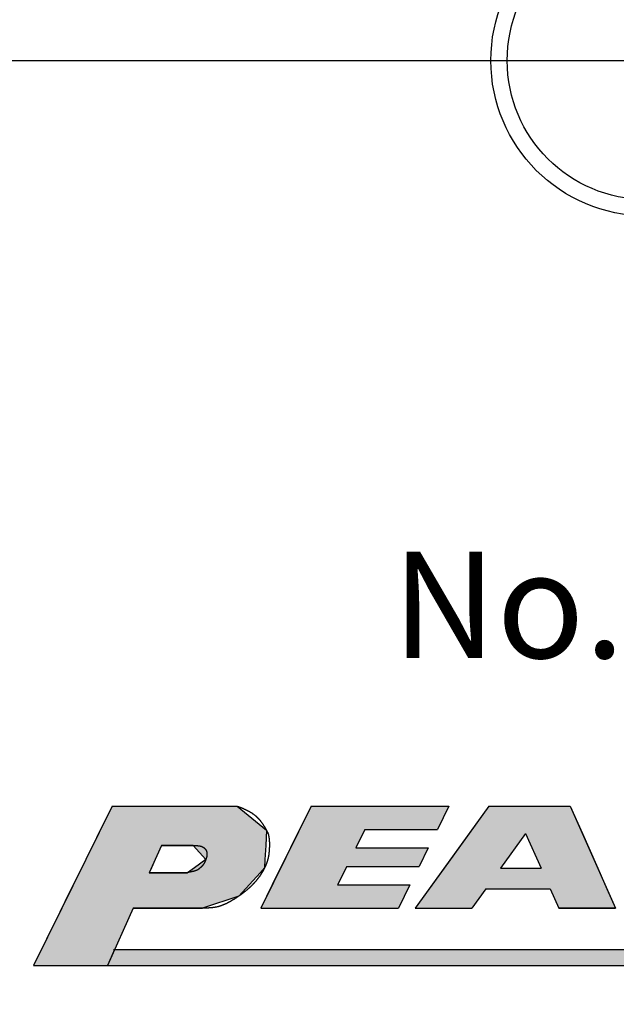
# Model space of a CAD drawing. Extents: x 236 to 507, y 172 to 367.
# Drawn here: x 325 to 332, y 273 to 285 of the extents above; entities that cross this region are included whole.
import ezdxf

# ---------------------------------------------------------------- set-up
doc = ezdxf.new("R2010")
doc.units = 0
doc.linetypes.add('CENTER2', pattern=[28.575, 19.05, -3.175, 3.175, -3.175])
for name, color, linetype in [('ROGO', 6, 'CONTINUOUS'), ('中心線', 4, 'CENTER2'), ('外形線', 7, 'CONTINUOUS'), ('文字', 6, 'CONTINUOUS'), ('針', 5, 'CONTINUOUS')]:
    doc.layers.add(name, color=color, linetype=linetype)
doc.styles.add('STYLE3', font='romans.shx', dxfattribs={"bigfont": 'bigfont.shx'})

# ---------------------------------------------------------------- blocks, each defined once
blk = doc.blocks.new('*U5')
at = {"layer": 'ROGO', "color": 4, "linetype": 'CONTINUOUS'}
for p, q in [((325.995, 275.05), (325.85, 274.757)), ((325.995, 275.05), (327.526, 275.05)), ((327.526, 275.05), (327.884, 274.757)), ((325.85, 274.757), (325.757, 274.568)), ((327.884, 274.757), (327.875, 274.568)), ((325.757, 274.568), (325.672, 274.396)), ((326.6, 274.568), (326.522, 274.396)), ((326.6, 274.568), (326.986, 274.568)), ((326.986, 274.568), (327.14, 274.396)), ((327.875, 274.568), (327.866, 274.396)), ((325.672, 274.396), (325.622, 274.296)), ((326.522, 274.396), (326.477, 274.296)), ((327.14, 274.396), (327.001, 274.296)), ((327.866, 274.396), (327.861, 274.296)), ((325.593, 274.236), (325.45, 273.949)), ((325.622, 274.296), (325.593, 274.236)), ((326.477, 274.296), (326.45, 274.236)), ((326.45, 274.236), (326.918, 274.236)), ((327.001, 274.296), (326.918, 274.236)), ((327.807, 274.236), (327.544, 273.949)), ((327.861, 274.296), (327.807, 274.236)), ((325.45, 273.949), (325.378, 273.803)), ((327.544, 273.949), (327.101, 273.803)), ((325.378, 273.803), (325.031, 273.102)), ((326.254, 273.803), (325.937, 273.102)), ((326.254, 273.803), (327.101, 273.803)), ((325.031, 273.102), (325.937, 273.102))]:
    blk.add_line(p, q, dxfattribs=at)
for points in [[(325.995, 275.05), (325.85, 274.757), (327.884, 274.757)], [(325.995, 275.05), (325.995, 275.05), (327.526, 275.05)], [(325.85, 274.757), (325.757, 274.568), (327.875, 274.568)], [(325.757, 274.568), (325.672, 274.396), (326.522, 274.396)], [(326.6, 274.568), (326.6, 274.568), (326.986, 274.568)], [(326.986, 274.568), (327.14, 274.396), (327.866, 274.396)], [(325.672, 274.396), (325.622, 274.296), (326.477, 274.296)], [(327.14, 274.396), (327.001, 274.296), (327.861, 274.296)], [(325.593, 274.236), (325.45, 273.949), (327.544, 273.949)], [(325.622, 274.296), (325.593, 274.236), (326.45, 274.236)], [(326.45, 274.236), (326.45, 274.236), (326.918, 274.236)], [(327.001, 274.296), (326.918, 274.236), (327.807, 274.236)], [(325.45, 273.949), (325.378, 273.803), (327.101, 273.803)], [(325.378, 273.803), (325.031, 273.102), (325.937, 273.102)], [(326.254, 273.803), (326.254, 273.803), (327.101, 273.803)], [(325.031, 273.102), (325.031, 273.102), (325.937, 273.102)]]:
    blk.add_solid(points, dxfattribs=at)
at = {"layer": 'ROGO', "color": 4, "linetype": 'CONTINUOUS', "extrusion": (0, 0, -1)}
for points in [[(-325.995, 275.05), (-327.526, 275.05), (-327.884, 274.757)], [(-325.85, 274.757), (-327.884, 274.757), (-327.875, 274.568)], [(-325.757, 274.568), (-326.6, 274.568), (-326.522, 274.396)], [(-326.986, 274.568), (-327.875, 274.568), (-327.866, 274.396)], [(-325.672, 274.396), (-326.522, 274.396), (-326.477, 274.296)], [(-327.14, 274.396), (-327.866, 274.396), (-327.861, 274.296)], [(-325.593, 274.236), (-327.807, 274.236), (-327.544, 273.949)], [(-325.622, 274.296), (-326.477, 274.296), (-326.45, 274.236)], [(-327.001, 274.296), (-327.861, 274.296), (-327.807, 274.236)], [(-325.45, 273.949), (-327.544, 273.949), (-327.101, 273.803)], [(-325.378, 273.803), (-326.254, 273.803), (-325.937, 273.102)]]:
    blk.add_solid(points, dxfattribs=at)
blk = doc.blocks.new('*U6')
at = {"layer": 'ROGO', "color": 4, "linetype": 'CONTINUOUS'}
for p, q in [((326.025, 273.297), (325.937, 273.102)), ((326.025, 273.297), (337.598, 273.297)), ((337.598, 273.297), (337.5, 273.102)), ((325.937, 273.102), (337.5, 273.102))]:
    blk.add_line(p, q, dxfattribs=at)
for points in [[(326.025, 273.297), (325.937, 273.102), (337.5, 273.102)], [(326.025, 273.297), (326.025, 273.297), (337.598, 273.297)], [(325.937, 273.102), (325.937, 273.102), (337.5, 273.102)]]:
    blk.add_solid(points, dxfattribs=at)
at = {"layer": 'ROGO', "color": 4, "linetype": 'CONTINUOUS', "extrusion": (0, 0, -1)}
blk.add_solid([(-326.025, 273.297), (-337.598, 273.297), (-337.5, 273.102)], dxfattribs=at)
blk = doc.blocks.new('*U8')
at = {"layer": 'ROGO', "color": 4, "linetype": 'CONTINUOUS'}
for p, q in [((330.605, 275.05), (330.365, 274.717)), ((330.605, 275.05), (331.603, 275.05)), ((331.603, 275.05), (331.751, 274.717)), ((330.365, 274.717), (330.058, 274.291)), ((331.751, 274.717), (331.94, 274.291)), ((330.058, 274.291), (329.877, 274.04)), ((330.748, 274.291), (331.245, 274.291)), ((331.94, 274.291), (332.051, 274.04)), ((329.877, 274.04), (329.706, 273.803)), ((330.568, 274.04), (330.397, 273.803)), ((330.568, 274.04), (331.356, 274.04)), ((331.356, 274.04), (331.461, 273.803)), ((332.051, 274.04), (332.156, 273.803)), ((329.706, 273.803), (330.397, 273.803)), ((331.461, 273.803), (332.156, 273.803))]:
    blk.add_line(p, q, dxfattribs=at)
for points in [[(330.605, 275.05), (330.365, 274.717), (331.751, 274.717)], [(330.605, 275.05), (330.605, 275.05), (331.603, 275.05)], [(330.365, 274.717), (330.058, 274.291), (330.748, 274.291)], [(331.055, 274.717), (331.245, 274.291), (331.94, 274.291)], [(330.058, 274.291), (329.877, 274.04), (332.051, 274.04)], [(330.748, 274.291), (330.748, 274.291), (331.245, 274.291)], [(329.877, 274.04), (329.706, 273.803), (330.397, 273.803)], [(330.568, 274.04), (330.568, 274.04), (331.356, 274.04)], [(331.356, 274.04), (331.461, 273.803), (332.156, 273.803)], [(329.706, 273.803), (329.706, 273.803), (330.397, 273.803)], [(331.461, 273.803), (331.461, 273.803), (332.156, 273.803)]]:
    blk.add_solid(points, dxfattribs=at)
at = {"layer": 'ROGO', "color": 4, "linetype": 'CONTINUOUS', "extrusion": (0, 0, -1)}
for points in [[(-330.605, 275.05), (-331.603, 275.05), (-331.751, 274.717)], [(-330.365, 274.717), (-331.055, 274.717), (-330.748, 274.291)], [(-331.055, 274.717), (-331.751, 274.717), (-331.94, 274.291)], [(-330.058, 274.291), (-331.94, 274.291), (-332.051, 274.04)], [(-329.877, 274.04), (-330.568, 274.04), (-330.397, 273.803)], [(-331.356, 274.04), (-332.051, 274.04), (-332.156, 273.803)]]:
    blk.add_solid(points, dxfattribs=at)
blk = doc.blocks.new('*U9')
at = {"layer": 'ROGO', "color": 4, "linetype": 'CONTINUOUS'}
for p, q in [((328.431, 275.05), (328.289, 274.764)), ((328.431, 275.05), (330.117, 275.05)), ((330.117, 275.05), (329.976, 274.764)), ((328.289, 274.764), (328.179, 274.541)), ((329.089, 274.764), (328.979, 274.541)), ((329.089, 274.764), (329.976, 274.764)), ((328.179, 274.541), (328.065, 274.312)), ((328.979, 274.541), (329.865, 274.541)), ((329.865, 274.541), (329.752, 274.312)), ((328.065, 274.312), (327.955, 274.089)), ((328.866, 274.312), (328.755, 274.089)), ((328.866, 274.312), (329.752, 274.312)), ((327.955, 274.089), (327.814, 273.803)), ((328.755, 274.089), (329.641, 274.089)), ((329.641, 274.089), (329.5, 273.803)), ((327.814, 273.803), (329.5, 273.803))]:
    blk.add_line(p, q, dxfattribs=at)
for points in [[(328.431, 275.05), (328.289, 274.764), (329.976, 274.764)], [(328.431, 275.05), (328.431, 275.05), (330.117, 275.05)], [(328.289, 274.764), (328.179, 274.541), (328.979, 274.541)], [(329.089, 274.764), (329.089, 274.764), (329.976, 274.764)], [(328.179, 274.541), (328.065, 274.312), (329.752, 274.312)], [(328.979, 274.541), (328.979, 274.541), (329.865, 274.541)], [(328.065, 274.312), (327.955, 274.089), (328.755, 274.089)], [(328.866, 274.312), (328.866, 274.312), (329.752, 274.312)], [(327.955, 274.089), (327.814, 273.803), (329.5, 273.803)], [(328.755, 274.089), (328.755, 274.089), (329.641, 274.089)], [(327.814, 273.803), (327.814, 273.803), (329.5, 273.803)]]:
    blk.add_solid(points, dxfattribs=at)
at = {"layer": 'ROGO', "color": 4, "linetype": 'CONTINUOUS', "extrusion": (0, 0, -1)}
for points in [[(-328.431, 275.05), (-330.117, 275.05), (-329.976, 274.764)], [(-328.289, 274.764), (-329.089, 274.764), (-328.979, 274.541)], [(-328.179, 274.541), (-329.865, 274.541), (-329.752, 274.312)], [(-328.065, 274.312), (-328.866, 274.312), (-328.755, 274.089)], [(-327.955, 274.089), (-329.641, 274.089), (-329.5, 273.803)]]:
    blk.add_solid(points, dxfattribs=at)

msp = doc.modelspace()

# ---------------------------------------------------------------- linework, layer by layer
at = {"layer": 'ROGO', "color": 4}
for p, q in [((325.995, 275.05), (325.031, 273.102)), ((325.995, 275.05), (327.526, 275.05)), ((328.431, 275.05), (327.814, 273.803)), ((328.431, 275.05), (330.117, 275.05)), ((330.605, 275.05), (329.706, 273.803)), ((330.117, 275.05), (329.976, 274.764)), ((330.605, 275.05), (331.603, 275.05)), ((331.603, 275.05), (332.156, 273.803)), ((329.089, 274.764), (328.979, 274.541)), ((329.089, 274.764), (329.976, 274.764)), ((331.055, 274.717), (330.748, 274.291)), ((331.055, 274.717), (331.245, 274.291)), ((326.6, 274.568), (326.45, 274.236)), ((326.986, 274.568), (326.6, 274.568)), ((328.979, 274.541), (329.865, 274.541)), ((329.865, 274.541), (329.752, 274.312)), ((326.918, 274.236), (326.45, 274.236)), ((328.866, 274.312), (328.755, 274.089)), ((328.866, 274.312), (329.752, 274.312)), ((330.748, 274.291), (331.245, 274.291)), ((328.755, 274.089), (329.641, 274.089)), ((329.641, 274.089), (329.5, 273.803)), ((330.568, 274.04), (330.397, 273.803)), ((330.568, 274.04), (331.356, 274.04)), ((331.356, 274.04), (331.461, 273.803)), ((326.254, 273.803), (325.937, 273.102)), ((327.101, 273.803), (326.254, 273.803)), ((327.814, 273.803), (329.5, 273.803)), ((329.706, 273.803), (330.397, 273.803)), ((332.156, 273.803), (331.461, 273.803)), ((326.012, 273.297), (337.598, 273.297)), ((325.031, 273.102), (338.218, 273.102))]:
    msp.add_line(p, q, dxfattribs=at)
for points in [[(327.526, 275.05, 0), (327.53, 275.048, 0), (327.534, 275.047, 0), (327.538, 275.045, 0), (327.542, 275.044, 0), (327.546, 275.042, 0), (327.55, 275.041, 0), (327.554, 275.039, 0), (327.558, 275.038, 0), (327.562, 275.036, 0), (327.566, 275.035, 0), (327.57, 275.033, 0), (327.574, 275.032, 0), (327.578, 275.03, 0), (327.582, 275.029, 0), (327.586, 275.027, 0), (327.59, 275.025, 0), (327.594, 275.024, 0), (327.597, 275.022, 0), (327.601, 275.02, 0), (327.605, 275.019, 0), (327.609, 275.017, 0), (327.613, 275.015, 0), (327.617, 275.014, 0), (327.621, 275.012, 0), (327.625, 275.01, 0), (327.628, 275.008, 0), (327.632, 275.006, 0), (327.636, 275.005, 0), (327.64, 275.003, 0), (327.644, 275.001, 0), (327.648, 274.999, 0), (327.651, 274.997, 0), (327.655, 274.995, 0), (327.659, 274.993, 0), (327.663, 274.991, 0), (327.666, 274.989, 0), (327.67, 274.987, 0), (327.674, 274.985, 0), (327.678, 274.983, 0), (327.681, 274.981, 0), (327.685, 274.978, 0), (327.689, 274.976, 0), (327.692, 274.974, 0), (327.696, 274.972, 0), (327.7, 274.969, 0), (327.703, 274.967, 0), (327.707, 274.965, 0), (327.71, 274.962, 0), (327.714, 274.96, 0), (327.717, 274.957, 0), (327.721, 274.955, 0), (327.724, 274.952, 0), (327.728, 274.95, 0), (327.731, 274.947, 0), (327.735, 274.945, 0), (327.738, 274.942, 0), (327.741, 274.94, 0), (327.745, 274.937, 0), (327.748, 274.934, 0), (327.751, 274.931, 0), (327.754, 274.929, 0), (327.758, 274.926, 0), (327.761, 274.923, 0), (327.764, 274.92, 0), (327.767, 274.917, 0), (327.77, 274.914, 0), (327.773, 274.911, 0), (327.776, 274.908, 0), (327.779, 274.905, 0), (327.782, 274.902, 0), (327.785, 274.899, 0), (327.788, 274.896, 0), (327.791, 274.893, 0), (327.794, 274.89, 0), (327.797, 274.887, 0), (327.799, 274.883, 0), (327.802, 274.88, 0), (327.805, 274.877, 0), (327.807, 274.874, 0), (327.81, 274.87, 0), (327.812, 274.867, 0), (327.815, 274.864, 0), (327.818, 274.86, 0), (327.82, 274.857, 0), (327.822, 274.853, 0), (327.825, 274.85, 0), (327.827, 274.846, 0), (327.83, 274.843, 0), (327.832, 274.839, 0), (327.835, 274.836, 0), (327.837, 274.832, 0), (327.839, 274.829, 0), (327.842, 274.825, 0), (327.844, 274.822, 0), (327.846, 274.818, 0), (327.849, 274.814, 0), (327.851, 274.811, 0), (327.853, 274.807, 0), (327.855, 274.804, 0), (327.858, 274.8, 0), (327.86, 274.796, 0), (327.862, 274.793, 0), (327.865, 274.789, 0), (327.867, 274.785, 0), (327.869, 274.782, 0), (327.871, 274.778, 0), (327.874, 274.774, 0), (327.876, 274.771, 0), (327.878, 274.767, 0), (327.88, 274.763, 0), (327.882, 274.76, 0), (327.884, 274.756, 0), (327.886, 274.752, 0), (327.888, 274.749, 0), (327.89, 274.745, 0), (327.892, 274.741, 0), (327.894, 274.737, 0), (327.896, 274.733, 0), (327.897, 274.729, 0), (327.899, 274.726, 0), (327.9, 274.722, 0), (327.902, 274.718, 0), (327.903, 274.714, 0), (327.905, 274.71, 0), (327.906, 274.706, 0), (327.907, 274.702, 0), (327.908, 274.698, 0), (327.909, 274.693, 0), (327.91, 274.689, 0), (327.911, 274.685, 0), (327.912, 274.681, 0), (327.913, 274.677, 0), (327.914, 274.673, 0), (327.914, 274.669, 0), (327.915, 274.664, 0), (327.916, 274.66, 0), (327.916, 274.656, 0), (327.917, 274.652, 0), (327.917, 274.647, 0), (327.918, 274.643, 0), (327.918, 274.639, 0), (327.918, 274.635, 0), (327.919, 274.63, 0), (327.919, 274.626, 0), (327.919, 274.622, 0), (327.919, 274.617, 0), (327.92, 274.613, 0), (327.92, 274.609, 0), (327.92, 274.604, 0), (327.92, 274.6, 0), (327.92, 274.596, 0), (327.92, 274.591, 0), (327.92, 274.587, 0), (327.92, 274.583, 0), (327.92, 274.578, 0), (327.92, 274.574, 0), (327.92, 274.57, 0), (327.92, 274.566, 0), (327.92, 274.561, 0), (327.92, 274.557, 0), (327.92, 274.553, 0), (327.92, 274.548, 0), (327.92, 274.544, 0), (327.919, 274.54, 0), (327.919, 274.535, 0), (327.919, 274.531, 0), (327.919, 274.527, 0), (327.919, 274.523, 0), (327.918, 274.518, 0), (327.918, 274.514, 0), (327.918, 274.51, 0), (327.917, 274.506, 0), (327.917, 274.501, 0), (327.917, 274.497, 0), (327.916, 274.493, 0), (327.916, 274.489, 0), (327.915, 274.484, 0), (327.915, 274.48, 0), (327.914, 274.476, 0), (327.914, 274.472, 0), (327.913, 274.468, 0), (327.913, 274.463, 0), (327.912, 274.459, 0), (327.911, 274.455, 0), (327.911, 274.451, 0), (327.91, 274.447, 0), (327.909, 274.442, 0), (327.909, 274.438, 0), (327.908, 274.434, 0), (327.907, 274.43, 0), (327.906, 274.426, 0), (327.905, 274.422, 0), (327.904, 274.418, 0), (327.903, 274.413, 0), (327.903, 274.409, 0), (327.902, 274.405, 0), (327.9, 274.401, 0), (327.899, 274.397, 0), (327.898, 274.393, 0), (327.897, 274.389, 0), (327.896, 274.385, 0), (327.895, 274.381, 0), (327.894, 274.377, 0), (327.892, 274.373, 0), (327.891, 274.369, 0), (327.89, 274.365, 0), (327.888, 274.361, 0), (327.887, 274.357, 0), (327.885, 274.353, 0), (327.884, 274.349, 0), (327.883, 274.345, 0), (327.881, 274.341, 0), (327.879, 274.337, 0), (327.878, 274.333, 0), (327.876, 274.329, 0), (327.875, 274.325, 0), (327.873, 274.321, 0), (327.871, 274.317, 0), (327.87, 274.313, 0), (327.868, 274.309, 0), (327.866, 274.305, 0), (327.864, 274.301, 0), (327.862, 274.298, 0), (327.861, 274.294, 0), (327.859, 274.29, 0), (327.857, 274.286, 0), (327.855, 274.282, 0), (327.853, 274.278, 0), (327.851, 274.275, 0), (327.849, 274.271, 0), (327.847, 274.267, 0), (327.845, 274.263, 0), (327.843, 274.26, 0), (327.841, 274.256, 0), (327.839, 274.252, 0), (327.836, 274.248, 0), (327.834, 274.245, 0), (327.832, 274.241, 0), (327.83, 274.237, 0), (327.828, 274.234, 0), (327.825, 274.23, 0), (327.823, 274.226, 0), (327.821, 274.223, 0), (327.818, 274.219, 0), (327.816, 274.216, 0), (327.814, 274.212, 0), (327.811, 274.208, 0), (327.809, 274.205, 0), (327.807, 274.201, 0), (327.804, 274.198, 0), (327.802, 274.194, 0), (327.799, 274.191, 0), (327.797, 274.187, 0), (327.794, 274.184, 0), (327.792, 274.18, 0), (327.789, 274.177, 0), (327.787, 274.174, 0), (327.784, 274.17, 0), (327.781, 274.167, 0), (327.779, 274.163, 0), (327.776, 274.16, 0), (327.774, 274.157, 0), (327.771, 274.153, 0), (327.768, 274.15, 0), (327.765, 274.147, 0), (327.763, 274.144, 0), (327.76, 274.14, 0), (327.757, 274.137, 0), (327.755, 274.134, 0), (327.752, 274.13, 0), (327.749, 274.127, 0), (327.746, 274.124, 0), (327.743, 274.121, 0), (327.741, 274.118, 0), (327.738, 274.115, 0), (327.735, 274.111, 0), (327.732, 274.108, 0), (327.729, 274.105, 0), (327.726, 274.102, 0), (327.723, 274.099, 0), (327.72, 274.096, 0), (327.717, 274.093, 0), (327.714, 274.09, 0), (327.711, 274.087, 0), (327.708, 274.084, 0), (327.705, 274.081, 0), (327.702, 274.078, 0), (327.699, 274.075, 0), (327.696, 274.072, 0), (327.693, 274.069, 0), (327.69, 274.066, 0), (327.687, 274.063, 0), (327.684, 274.06, 0), (327.681, 274.057, 0), (327.678, 274.054, 0), (327.675, 274.051, 0), (327.672, 274.048, 0), (327.668, 274.046, 0), (327.665, 274.043, 0), (327.662, 274.04, 0), (327.659, 274.037, 0), (327.656, 274.034, 0), (327.653, 274.032, 0), (327.649, 274.029, 0), (327.646, 274.026, 0), (327.643, 274.023, 0), (327.64, 274.021, 0), (327.636, 274.018, 0), (327.633, 274.015, 0), (327.63, 274.013, 0), (327.627, 274.01, 0), (327.623, 274.007, 0), (327.62, 274.005, 0), (327.617, 274.002, 0), (327.613, 273.999, 0), (327.61, 273.997, 0), (327.607, 273.994, 0), (327.603, 273.992, 0), (327.6, 273.989, 0), (327.597, 273.986, 0), (327.593, 273.984, 0), (327.59, 273.981, 0), (327.586, 273.979, 0), (327.583, 273.976, 0), (327.58, 273.974, 0), (327.576, 273.971, 0), (327.573, 273.969, 0), (327.569, 273.966, 0), (327.566, 273.964, 0), (327.562, 273.961, 0), (327.559, 273.959, 0), (327.555, 273.956, 0), (327.552, 273.954, 0), (327.548, 273.952, 0), (327.545, 273.949, 0), (327.541, 273.947, 0), (327.538, 273.944, 0), (327.534, 273.942, 0), (327.531, 273.94, 0), (327.527, 273.937, 0), (327.524, 273.935, 0), (327.52, 273.933, 0), (327.516, 273.93, 0), (327.513, 273.928, 0), (327.509, 273.926, 0), (327.506, 273.923, 0), (327.502, 273.921, 0), (327.498, 273.919, 0), (327.495, 273.916, 0), (327.491, 273.914, 0), (327.487, 273.912, 0), (327.484, 273.91, 0), (327.48, 273.907, 0), (327.476, 273.905, 0), (327.473, 273.903, 0), (327.469, 273.901, 0), (327.465, 273.898, 0), (327.462, 273.896, 0), (327.458, 273.894, 0), (327.454, 273.892, 0), (327.451, 273.89, 0), (327.447, 273.887, 0), (327.443, 273.885, 0), (327.439, 273.883, 0), (327.436, 273.881, 0), (327.432, 273.879, 0), (327.428, 273.877, 0), (327.424, 273.875, 0), (327.42, 273.873, 0), (327.417, 273.871, 0), (327.413, 273.869, 0), (327.409, 273.867, 0), (327.405, 273.865, 0), (327.401, 273.863, 0), (327.398, 273.861, 0), (327.394, 273.859, 0), (327.39, 273.857, 0), (327.386, 273.855, 0), (327.382, 273.854, 0), (327.378, 273.852, 0), (327.374, 273.85, 0), (327.371, 273.848, 0), (327.367, 273.847, 0), (327.363, 273.845, 0), (327.359, 273.843, 0), (327.355, 273.842, 0), (327.351, 273.84, 0), (327.347, 273.838, 0), (327.343, 273.837, 0), (327.339, 273.835, 0), (327.335, 273.834, 0), (327.331, 273.832, 0), (327.327, 273.831, 0), (327.323, 273.83, 0), (327.319, 273.828, 0), (327.315, 273.827, 0), (327.311, 273.826, 0), (327.307, 273.824, 0), (327.303, 273.823, 0), (327.299, 273.822, 0), (327.295, 273.821, 0), (327.291, 273.82, 0), (327.287, 273.819, 0), (327.283, 273.818, 0), (327.279, 273.817, 0), (327.274, 273.816, 0), (327.27, 273.815, 0), (327.266, 273.814, 0), (327.262, 273.814, 0), (327.258, 273.813, 0), (327.254, 273.812, 0), (327.25, 273.811, 0), (327.245, 273.811, 0), (327.241, 273.81, 0), (327.237, 273.81, 0), (327.233, 273.809, 0), (327.229, 273.809, 0), (327.224, 273.808, 0), (327.22, 273.808, 0), (327.216, 273.807, 0), (327.212, 273.807, 0), (327.208, 273.807, 0), (327.203, 273.806, 0), (327.199, 273.806, 0), (327.195, 273.806, 0), (327.191, 273.805, 0), (327.186, 273.805, 0), (327.182, 273.805, 0), (327.178, 273.805, 0), (327.174, 273.804, 0), (327.169, 273.804, 0), (327.165, 273.804, 0), (327.161, 273.804, 0), (327.156, 273.804, 0), (327.152, 273.804, 0), (327.148, 273.804, 0), (327.144, 273.804, 0), (327.139, 273.803, 0), (327.135, 273.803, 0), (327.131, 273.803, 0), (327.126, 273.803, 0), (327.122, 273.803, 0), (327.118, 273.803, 0), (327.114, 273.803, 0), (327.109, 273.803, 0), (327.105, 273.803, 0), (327.101, 273.803, 0)], [(326.986, 274.568, 0), (326.987, 274.568, 0), (326.989, 274.568, 0), (326.991, 274.568, 0), (326.993, 274.568, 0), (326.995, 274.568, 0), (326.997, 274.568, 0), (326.999, 274.568, 0), (327, 274.568, 0), (327.002, 274.568, 0), (327.004, 274.568, 0), (327.006, 274.568, 0), (327.008, 274.568, 0), (327.01, 274.568, 0), (327.012, 274.568, 0), (327.013, 274.568, 0), (327.015, 274.568, 0), (327.017, 274.568, 0), (327.019, 274.568, 0), (327.021, 274.568, 0), (327.023, 274.567, 0), (327.024, 274.567, 0), (327.026, 274.567, 0), (327.028, 274.567, 0), (327.03, 274.567, 0), (327.032, 274.567, 0), (327.034, 274.567, 0), (327.035, 274.567, 0), (327.037, 274.567, 0), (327.039, 274.567, 0), (327.041, 274.567, 0), (327.043, 274.566, 0), (327.044, 274.566, 0), (327.046, 274.566, 0), (327.048, 274.566, 0), (327.05, 274.566, 0), (327.051, 274.566, 0), (327.053, 274.565, 0), (327.055, 274.565, 0), (327.056, 274.565, 0), (327.058, 274.565, 0), (327.06, 274.565, 0), (327.062, 274.564, 0), (327.063, 274.564, 0), (327.065, 274.564, 0), (327.067, 274.563, 0), (327.068, 274.563, 0), (327.07, 274.563, 0), (327.072, 274.563, 0), (327.073, 274.562, 0), (327.075, 274.562, 0), (327.076, 274.561, 0), (327.078, 274.561, 0), (327.08, 274.561, 0), (327.081, 274.56, 0), (327.083, 274.56, 0), (327.084, 274.559, 0), (327.086, 274.559, 0), (327.088, 274.558, 0), (327.089, 274.558, 0), (327.091, 274.557, 0), (327.092, 274.557, 0), (327.094, 274.556, 0), (327.095, 274.556, 0), (327.097, 274.555, 0), (327.098, 274.554, 0), (327.099, 274.554, 0), (327.101, 274.553, 0), (327.102, 274.552, 0), (327.104, 274.552, 0), (327.105, 274.551, 0), (327.106, 274.55, 0), (327.108, 274.549, 0), (327.109, 274.549, 0), (327.111, 274.548, 0), (327.112, 274.547, 0), (327.113, 274.546, 0), (327.114, 274.545, 0), (327.116, 274.544, 0), (327.117, 274.543, 0), (327.118, 274.543, 0), (327.119, 274.542, 0), (327.121, 274.541, 0), (327.122, 274.54, 0), (327.123, 274.538, 0), (327.124, 274.537, 0), (327.125, 274.536, 0), (327.126, 274.535, 0), (327.128, 274.534, 0), (327.129, 274.533, 0), (327.13, 274.532, 0), (327.131, 274.53, 0), (327.132, 274.529, 0), (327.133, 274.528, 0), (327.134, 274.527, 0), (327.135, 274.525, 0), (327.136, 274.524, 0), (327.137, 274.523, 0), (327.138, 274.521, 0), (327.139, 274.52, 0), (327.14, 274.518, 0), (327.14, 274.517, 0), (327.141, 274.515, 0), (327.142, 274.514, 0), (327.143, 274.512, 0), (327.144, 274.511, 0), (327.144, 274.509, 0), (327.145, 274.508, 0), (327.146, 274.506, 0), (327.147, 274.505, 0), (327.147, 274.503, 0), (327.148, 274.502, 0), (327.148, 274.5, 0), (327.149, 274.498, 0), (327.15, 274.497, 0), (327.15, 274.495, 0), (327.151, 274.494, 0), (327.151, 274.492, 0), (327.152, 274.49, 0), (327.152, 274.489, 0), (327.152, 274.487, 0), (327.153, 274.485, 0), (327.153, 274.484, 0), (327.154, 274.482, 0), (327.154, 274.48, 0), (327.154, 274.479, 0), (327.154, 274.477, 0), (327.155, 274.475, 0), (327.155, 274.474, 0), (327.155, 274.472, 0), (327.155, 274.47, 0), (327.155, 274.469, 0), (327.155, 274.467, 0), (327.155, 274.465, 0), (327.155, 274.464, 0), (327.155, 274.462, 0), (327.155, 274.46, 0), (327.155, 274.459, 0), (327.155, 274.457, 0), (327.155, 274.455, 0), (327.155, 274.454, 0), (327.155, 274.452, 0), (327.155, 274.45, 0), (327.154, 274.449, 0), (327.154, 274.447, 0), (327.154, 274.445, 0), (327.154, 274.444, 0), (327.153, 274.442, 0), (327.153, 274.44, 0), (327.153, 274.439, 0), (327.153, 274.437, 0), (327.152, 274.436, 0), (327.152, 274.434, 0), (327.152, 274.432, 0), (327.151, 274.431, 0), (327.151, 274.429, 0), (327.15, 274.427, 0), (327.15, 274.426, 0), (327.149, 274.424, 0), (327.149, 274.423, 0), (327.149, 274.421, 0), (327.148, 274.419, 0), (327.148, 274.418, 0), (327.147, 274.416, 0), (327.147, 274.414, 0), (327.146, 274.413, 0), (327.146, 274.411, 0), (327.145, 274.41, 0), (327.145, 274.408, 0), (327.144, 274.406, 0), (327.143, 274.405, 0), (327.143, 274.403, 0), (327.142, 274.402, 0), (327.142, 274.4, 0), (327.141, 274.398, 0), (327.141, 274.397, 0), (327.14, 274.395, 0), (327.14, 274.394, 0), (327.139, 274.392, 0), (327.139, 274.391, 0), (327.138, 274.389, 0), (327.137, 274.387, 0), (327.137, 274.386, 0), (327.136, 274.384, 0), (327.136, 274.383, 0), (327.135, 274.381, 0), (327.134, 274.38, 0), (327.134, 274.378, 0), (327.133, 274.377, 0), (327.133, 274.375, 0), (327.132, 274.373, 0), (327.131, 274.372, 0), (327.131, 274.37, 0), (327.13, 274.369, 0), (327.129, 274.367, 0), (327.129, 274.366, 0), (327.128, 274.364, 0), (327.127, 274.363, 0), (327.126, 274.361, 0), (327.126, 274.36, 0), (327.125, 274.358, 0), (327.124, 274.357, 0), (327.123, 274.356, 0), (327.123, 274.354, 0), (327.122, 274.353, 0), (327.121, 274.351, 0), (327.12, 274.35, 0), (327.119, 274.348, 0), (327.119, 274.347, 0), (327.118, 274.346, 0), (327.117, 274.344, 0), (327.116, 274.343, 0), (327.115, 274.341, 0), (327.114, 274.34, 0), (327.113, 274.339, 0), (327.112, 274.337, 0), (327.111, 274.336, 0), (327.11, 274.335, 0), (327.109, 274.333, 0), (327.108, 274.332, 0), (327.107, 274.331, 0), (327.106, 274.329, 0), (327.105, 274.328, 0), (327.104, 274.327, 0), (327.103, 274.326, 0), (327.102, 274.324, 0), (327.101, 274.323, 0), (327.1, 274.322, 0), (327.099, 274.321, 0), (327.098, 274.319, 0), (327.096, 274.318, 0), (327.095, 274.317, 0), (327.094, 274.316, 0), (327.093, 274.314, 0), (327.092, 274.313, 0), (327.091, 274.312, 0), (327.089, 274.311, 0), (327.088, 274.31, 0), (327.087, 274.308, 0), (327.086, 274.307, 0), (327.085, 274.306, 0), (327.083, 274.305, 0), (327.082, 274.304, 0), (327.081, 274.303, 0), (327.08, 274.302, 0), (327.079, 274.3, 0), (327.077, 274.299, 0), (327.076, 274.298, 0), (327.075, 274.297, 0), (327.074, 274.296, 0), (327.072, 274.295, 0), (327.071, 274.294, 0), (327.07, 274.293, 0), (327.068, 274.292, 0), (327.067, 274.29, 0), (327.066, 274.289, 0), (327.064, 274.288, 0), (327.063, 274.287, 0), (327.062, 274.286, 0), (327.061, 274.285, 0), (327.059, 274.284, 0), (327.058, 274.283, 0), (327.057, 274.282, 0), (327.055, 274.281, 0), (327.054, 274.28, 0), (327.053, 274.279, 0), (327.051, 274.278, 0), (327.05, 274.277, 0), (327.048, 274.276, 0), (327.047, 274.275, 0), (327.046, 274.274, 0), (327.044, 274.273, 0), (327.043, 274.272, 0), (327.042, 274.272, 0), (327.04, 274.271, 0), (327.039, 274.27, 0), (327.037, 274.269, 0), (327.036, 274.268, 0), (327.034, 274.267, 0), (327.033, 274.267, 0), (327.032, 274.266, 0), (327.03, 274.265, 0), (327.029, 274.264, 0), (327.027, 274.264, 0), (327.026, 274.263, 0), (327.024, 274.262, 0), (327.023, 274.262, 0), (327.021, 274.261, 0), (327.02, 274.26, 0), (327.018, 274.26, 0), (327.017, 274.259, 0), (327.015, 274.259, 0), (327.013, 274.258, 0), (327.012, 274.258, 0), (327.01, 274.257, 0), (327.009, 274.257, 0), (327.007, 274.256, 0), (327.006, 274.256, 0), (327.004, 274.255, 0), (327.002, 274.255, 0), (327.001, 274.254, 0), (326.999, 274.254, 0), (326.998, 274.254, 0), (326.996, 274.253, 0), (326.994, 274.253, 0), (326.993, 274.252, 0), (326.991, 274.252, 0), (326.99, 274.252, 0), (326.988, 274.251, 0), (326.986, 274.251, 0), (326.985, 274.251, 0), (326.983, 274.25, 0), (326.981, 274.25, 0), (326.98, 274.25, 0), (326.978, 274.249, 0), (326.976, 274.249, 0), (326.975, 274.249, 0), (326.973, 274.248, 0), (326.971, 274.248, 0), (326.97, 274.248, 0), (326.968, 274.247, 0), (326.967, 274.247, 0), (326.965, 274.247, 0), (326.963, 274.247, 0), (326.962, 274.246, 0), (326.96, 274.246, 0), (326.958, 274.246, 0), (326.957, 274.245, 0), (326.955, 274.245, 0), (326.953, 274.245, 0), (326.952, 274.244, 0), (326.95, 274.244, 0), (326.948, 274.244, 0), (326.947, 274.243, 0), (326.945, 274.243, 0), (326.944, 274.243, 0), (326.942, 274.242, 0), (326.94, 274.242, 0), (326.939, 274.241, 0), (326.937, 274.241, 0), (326.935, 274.241, 0), (326.934, 274.24, 0), (326.932, 274.24, 0), (326.931, 274.239, 0), (326.929, 274.239, 0), (326.927, 274.239, 0), (326.926, 274.238, 0), (326.924, 274.238, 0), (326.923, 274.237, 0), (326.921, 274.237, 0), (326.919, 274.237, 0), (326.918, 274.236, 0)]]:
    msp.add_polyline3d(points, dxfattribs=at)
at = {"layer": '中心線'}
msp.add_line((292.662, 284.173), (372.754, 284.173), dxfattribs=at)
at = {"layer": '外形線'}
for radius in [33, 29, 18.25]:
    msp.add_circle((332.531, 284.173), radius, dxfattribs=at)
at = {"layer": '針'}
for radius in [1.9, 1.7]:
    msp.add_circle((332.531, 284.173), radius, dxfattribs=at)

# ---------------------------------------------------------------- block references
at = {"layer": 'ROGO', "color": 4, "linetype": 'CONTINUOUS'}
for name in ['*U5', '*U9', '*U8', '*U6']:
    msp.add_blockref(name, (0, 0), dxfattribs=at)

# ---------------------------------------------------------------- texts
at = {"layer": '文字', "style": 'STYLE3'}
msp.add_text('No.55', height=1.3, dxfattribs=at).set_placement((329.42, 276.862))

doc.saveas('drawing.dxf')
